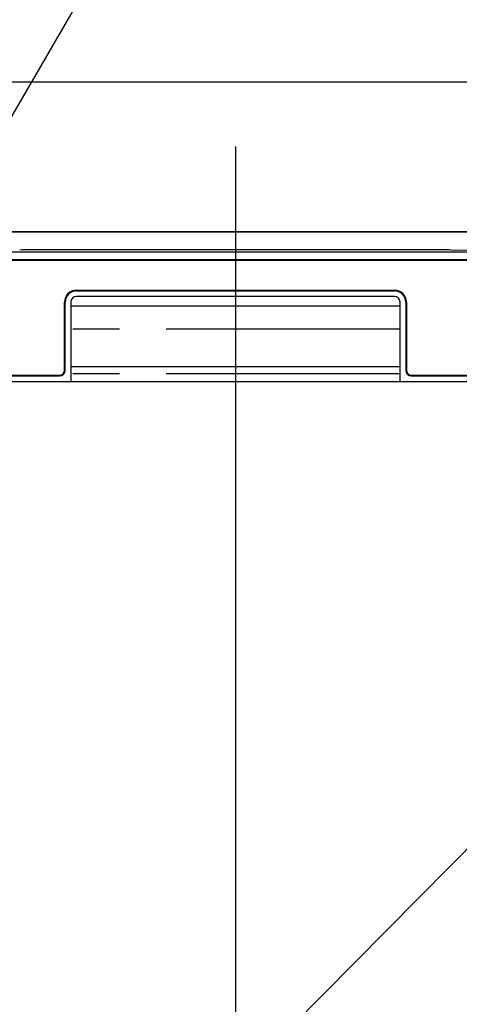
# Model space of a CAD drawing. Extents: x 27948 to 54421, y -6 to 8864.
# Drawn here: x 29896 to 30013, y 2649 to 2912 of the extents above; entities that cross this region are included whole.
import ezdxf

# ---------------------------------------------------------------- set-up
doc = ezdxf.new("R2010")
doc.units = 0
doc.header["$LTSCALE"] = 50
doc.header["$MEASUREMENT"] = 0
doc.linetypes.add('PHANTOM', pattern=[2.5, 1.25, -0.25, 0.25, -0.25, 0.25, -0.25])
doc.layers.get('0').update_dxf_attribs({"linetype": 'CONTINUOUS'})
doc.layers.get('DEFPOINTS').update_dxf_attribs({"color": 146, "linetype": 'CONTINUOUS'})
for name, color, linetype in [('120-キャビネット（外）', 7, 'CONTINUOUS'), ('126-甲板', 2, 'CONTINUOUS'), ('150-機器', 8, 'CONTINUOUS'), ('161-番号', 110, 'CONTINUOUS')]:
    doc.layers.add(name, color=color, linetype=linetype)
doc.styles.add('KH001', font='txt')
doc.dimstyles.new('KH1xx030', dxfattribs={"dimscale": 30, "dimtxt": 2, "dimasz": 0.6, "dimexe": 0.3, "dimexo": 1.2, "dimgap": 0.5, "dimtad": 3, "dimdec": 1, "dimdsep": 46, "dimlunit": 6, "dimtxsty": 'KH001', "dimblk": 'DOT', "dimcen": 1, "dimdle": 1, "dimclrd": 256, "dimclre": 256, "dimclrt": 256, "dimadec": 0, "dimazin": 0, "dimtfac": 1, "dimtdec": 1, "dimtix": 1, "dimtmove": 2, "dimatfit": 3, "dimldrblk": 'CLOSEDBLANK', "dimfxl": 1, "dimtolj": 1, "dimtzin": 0, "dimlwd": -1, "dimlwe": -1, "dimarcsym": 0})

# ---------------------------------------------------------------- blocks, each defined once
blk = doc.blocks.new('RKW-404AM-SV_S')
at = {"layer": '150-機器', "color": 13, "linetype": 'Continuous'}
for p, q in [((-57.06, 450.13), (-57.67, 450.12)), ((-56.37, 450.14), (-57.06, 450.13)), ((-55.63, 450.15), (-56.37, 450.14)), ((-54.84, 450.15), (-55.63, 450.15)), ((54.84, 450.15), (-54.84, 450.15)), ((55.63, 450.15), (54.84, 450.15)), ((56.37, 450.14), (55.63, 450.15)), ((57.06, 450.13), (56.37, 450.14)), ((57.67, 450.12), (57.06, 450.13)), ((62.83, 450.02), (57.67, 450.12)), ((222.01, 449.51), (-222.01, 449.51)), ((218.5, 447.5), (-218.5, 447.5)), ((218.5, 447.3), (-218.5, 447.3)), ((-42.5, 439.4), (42.5, 439.4)), ((-42.5, 439.2), (42.5, 439.2)), ((42.5, 437.7), (-42.5, 437.7)), ((-45.7, 418), (-45.7, 436.2)), ((-45.5, 418), (-45.5, 436.2)), ((-44, 436.2), (-44, 415)), ((-44, 435.2), (44, 435.2)), ((44, 415), (44, 436.2)), ((45.5, 436.2), (45.5, 418)), ((45.7, 436.2), (45.7, 418)), ((-44, 419), (44, 419)), ((-218.5, 416.7), (-47, 416.7)), ((-218.5, 416.5), (-47, 416.5)), ((47, 416.7), (218.5, 416.7)), ((47, 416.5), (218.5, 416.5)), ((-222.5, 415), (222.5, 415))]:
    blk.add_line(p, q, dxfattribs=at)
at = {"layer": '150-機器', "color": 13, "linetype": 'PHANTOM'}
for p, q in [((44, 429), (-44, 429)), ((44, 417), (-44, 417))]:
    blk.add_line(p, q, dxfattribs=at)
at = {"layer": '150-機器', "color": 13, "linetype": 'Continuous'}
for centre, radius, start, end in [((-42.5, 436.2), 3.2, 90, 180), ((42.5, 436.2), 3.2, 0, 90), ((-42.5, 436.2), 3, 90, 180), ((-42.5, 436.2), 1.5, 90, 180), ((42.5, 436.2), 3, 0, 90), ((42.5, 436.2), 1.5, 0, 90), ((-47, 418), 1.3, 270, 0), ((-47, 418), 1.5, 270, 0), ((47, 418), 1.5, 180, 270), ((47, 418), 1.3, 180, 270)]:
    blk.add_arc(centre, radius, start, end, dxfattribs=at)
at = {"layer": 'DEFPOINTS'}
blk.add_line((0, 477.78), (0, -7.77), dxfattribs=at)
blk = doc.blocks.new('_Dot')
at = {"color": 0, "linetype": 'ByBlock', "lineweight": -2}
blk.add_line((-0.5, 0), (-1, 0), dxfattribs=at)
at = {"color": 0, "linetype": 'ByBlock', "const_width": 0.5}
blk.add_lwpolyline([(-0.25, 0, 1), (0.25, 0, 1)], format="xyb", close=True, dxfattribs=at)

msp = doc.modelspace()

# ---------------------------------------------------------------- linework, layer by layer
at = {"layer": '120-キャビネット（外）', "color": 6}
for points in [[(31078.32, 2855.11), (29728.32, 2855.11), (29728.32, 2135.11), (31078.32, 2135.11)], [(29728.32, 2855.11), (30178.32, 2855.11), (30178.32, 2400.11), (29728.32, 2400.11)]]:
    msp.add_lwpolyline(points, close=True, dxfattribs=at)
at = {"layer": '126-甲板'}
msp.add_lwpolyline([(31100.32, 2895.11), (28981.32, 2895.11), (28981.32, 2855.11), (31100.32, 2855.11)], close=True, dxfattribs=at)
at = {"layer": 'DEFPOINTS'}
msp.add_line((30178.32, 2855.11), (29728.32, 2400.11), dxfattribs=at)

# ---------------------------------------------------------------- block references
at = {"layer": '150-機器'}
msp.add_blockref('RKW-404AM-SV_S', (29953.32, 2400.11), dxfattribs=at)

# ---------------------------------------------------------------- leaders
at = {"layer": '161-番号'}
msp.add_leader([(29837.41, 2789.16), (29992.85, 3057.21)], dimstyle='KH1xx030', override={"dimasz": 2, "dimgap": 0.5, "dimtad": 1}, dxfattribs=at)

doc.saveas('drawing.dxf')
